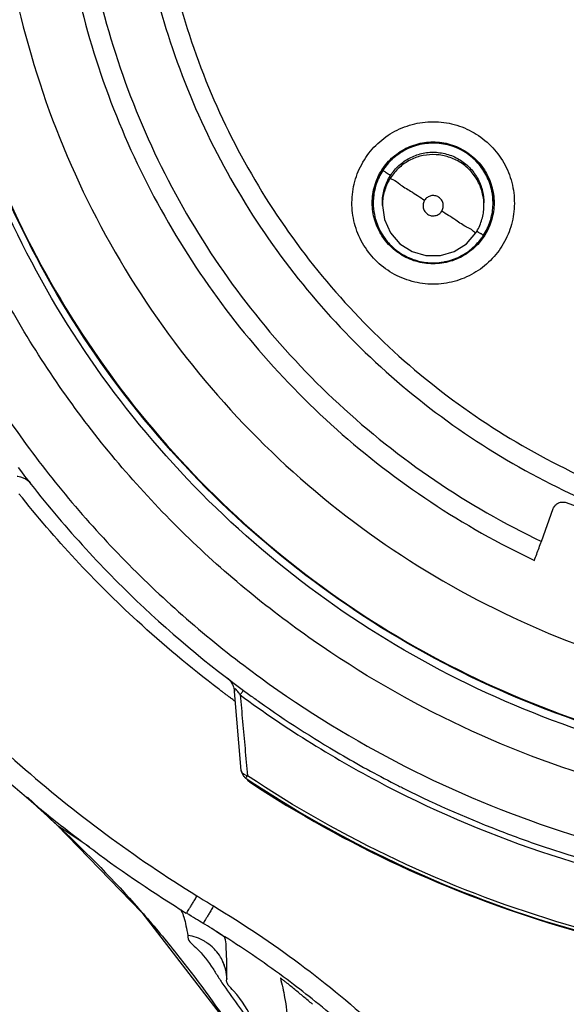
# Model space of a CAD drawing. Units: inches. Extents: x 1.2 to 15.8, y 0.3 to 10.5.
# Drawn here: x 12.9 to 13, y 7.1 to 7.2 of the extents above; entities that cross this region are included whole.
import ezdxf

# ---------------------------------------------------------------- set-up
doc = ezdxf.new("R2010")
doc.units = ezdxf.units.IN
doc.header["$LTSCALE"] = 0.935
doc.header["$MEASUREMENT"] = 0
doc.layers.get('0').update_dxf_attribs({"linetype": 'CONTINUOUS'})
doc.styles.get("Standard").update_dxf_attribs({"font": 'txt', "width": 0.8})
doc.dimstyles.new('DIMSTYLE_2', dxfattribs={"dimtxt": 0.1, "dimasz": 0.1875, "dimexe": 0.18, "dimexo": 0.0625, "dimgap": 0.09, "dimtad": 0, "dimtih": 1, "dimtoh": 1, "dimdec": 14, "dimlfac": 3.333333, "dimzin": 4, "dimdsep": 46, "dimtxsty": 'STANDARD', "dimblk": 'CLOSED', "dimblk1": 'CLOSED', "dimblk2": 'CLOSED', "dimcen": 0.09, "dimadec": 0, "dimazin": 0, "dimtp": 0.005, "dimtm": 0.005, "dimtfac": 1, "dimtdec": 14, "dimtofl": 0, "dimtmove": 0, "dimatfit": 3, "dimldrblk": 'CLOSED', "dimfxl": 1, "dimtolj": 1, "dimtzin": 4, "dimarcsym": 0})

# ---------------------------------------------------------------- blocks, each defined once
blk = doc.blocks.new('_CLOSED')
at = {"color": 0, "linetype": 'BYBLOCK'}
for p, q in [((0, 0), (-1, 0.16667)), ((-1, 0.16667), (-1, -0.16667)), ((-1, -0.16667), (0, 0)), ((-1, 0), (0, 0))]:
    blk.add_line(p, q, dxfattribs=at)
blk = doc.blocks.new('*D2')
at = {"color": 2, "linetype": 'CONTINUOUS'}
for p, q in [((13.24569, 7.51904), (13.24569, 5.74892)), ((13.24569, 7.17859), (13.24569, 5.74892)), ((13.24569, 5.81142), (12.94218, 5.81142)), ((13.24569, 5.81142), (13.55569, 5.81142))]:
    blk.add_line(p, q, dxfattribs=at)
at = {"color": 2, "linetype": 'CONTINUOUS', "xscale": 0.1875, "yscale": 0.1875, "zscale": 0.1875}
blk.add_blockref('_CLOSED', (13.24569, 5.81142), dxfattribs=at)
at = {"color": 2, "linetype": 'CONTINUOUS', "xscale": 0.1875, "yscale": 0.1875, "zscale": 0.1875, "rotation": 180}
blk.add_blockref('_CLOSED', (13.24569, 5.81142), dxfattribs=at)
at = {"color": 2, "linetype": 'CONTINUOUS'}
for s, width, p in [('0%%d%%p10%%d SHAFT END MARK (OR KEY)', 0.803333, (10.48218, 5.76142)), ('ORIENTATION FOR ENCODER', 0.8, (11.05218, 5.61142)), ('ABSOLUTE POSITION = 0', 0.8, (11.21218, 5.46142))]:
    blk.add_text(s, height=0.1, dxfattribs=dict(at, width=width)).set_placement(p)

msp = doc.modelspace()

# ---------------------------------------------------------------- linework, layer by layer
at = {"color": 7, "linetype": 'CONTINUOUS'}
for p, q in [((12.93916, 7.16598), (12.93916, 7.16601)), ((12.94022, 7.1657), (12.94022, 7.16597)), ((12.95204, 7.1657), (12.95204, 7.16597)), ((12.9531, 7.16598), (12.9531, 7.16601)), ((12.96162, 7.13113), (12.9766, 7.12568)), ((12.95872, 7.12662), (12.9601, 7.13043)), ((12.92381, 7.09997), (12.92301, 7.10916)), ((12.89895, 7.09688), (12.90234, 7.09366)), ((12.90238, 7.09362), (12.90234, 7.09366)), ((12.90238, 7.09362), (12.9061, 7.09112)), ((12.91683, 7.08378), (12.91683, 7.08366)), ((12.92191, 7.08053), (12.9219, 7.08057)), ((12.92214, 7.07572), (12.92214, 7.07575))]:
    msp.add_line(p, q, dxfattribs=at)
for points in [[(12.94022, 7.1657), (12.94046, 7.16404), (12.94116, 7.16251), (12.94226, 7.16124), (12.94368, 7.16033), (12.94529, 7.15986), (12.94697, 7.15986), (12.94858, 7.16033), (12.95, 7.16124), (12.9511, 7.16251)], [(12.89773, 7.13421), (12.89782, 7.1342), (12.89813, 7.13414), (12.89842, 7.13403), (12.89869, 7.1339), (12.89892, 7.13374), (12.89912, 7.13357), (12.89924, 7.13344), (12.89928, 7.1334), (12.89928, 7.1334)], [(12.92217, 7.11076), (12.92216, 7.11077), (12.92218, 7.11075), (12.92229, 7.11066), (12.92246, 7.11048), (12.92263, 7.11025), (12.92272, 7.11009)], [(12.90234, 7.09366), (12.91225, 7.08348), (12.9228, 7.06976), (12.9319, 7.05423)], [(12.92162, 7.07776), (12.92158, 7.07781), (12.92161, 7.07776), (12.92174, 7.07749), (12.92197, 7.07684), (12.92214, 7.07567)]]:
    msp.add_lwpolyline(points, dxfattribs=at)
for points, knots in [([(12.9892, 7.09436), (12.98257, 7.09496), (12.96935, 7.09727), (12.95041, 7.10404), (12.93291, 7.11391), (12.91729, 7.12659), (12.90403, 7.14175), (12.89351, 7.15898), (12.88608, 7.1777), (12.88192, 7.19737), (12.88114, 7.21742), (12.88374, 7.23729), (12.88964, 7.25643), (12.89869, 7.27432), (12.91063, 7.29045), (12.92512, 7.30433), (12.94174, 7.31557), (12.96005, 7.32387), (12.97956, 7.32897), (12.99299, 7.33012), (12.99969, 7.33012)], [0, 0, 0, 0, 0.055512, 0.111153, 0.166756, 0.2221, 0.277937, 0.333734, 0.38942, 0.444969, 0.500402, 0.555768, 0.611114, 0.666494, 0.721966, 0.777544, 0.83276, 0.888375, 0.944177, 1, 1, 1, 1]), ([(12.98789, 7.09926), (12.98155, 7.09992), (12.96897, 7.10232), (12.95099, 7.10904), (12.93438, 7.11868), (12.91963, 7.13097), (12.90716, 7.14557), (12.89731, 7.16205), (12.89037, 7.17996), (12.88654, 7.19877), (12.88592, 7.21796), (12.88853, 7.23699), (12.8943, 7.2553), (12.90306, 7.27238), (12.91457, 7.28775), (12.9285, 7.30097), (12.94445, 7.31166), (12.96197, 7.31953), (12.98055, 7.32433), (12.99332, 7.32541), (12.99969, 7.32541)], [0, 0, 0, 0, 0.055556, 0.111112, 0.166667, 0.222223, 0.277778, 0.333334, 0.388889, 0.444445, 0.5, 0.555555, 0.61111, 0.666666, 0.722221, 0.777777, 0.833333, 0.888888, 0.944444, 1, 1, 1, 1]), ([(12.99969, 7.31699), (12.99362, 7.31699), (12.98144, 7.31593), (12.96375, 7.31119), (12.94716, 7.30345), (12.93215, 7.29294), (12.91917, 7.27996), (12.90864, 7.26489), (12.90091, 7.24824), (12.8962, 7.23054), (12.89463, 7.21234), (12.89624, 7.19415), (12.90097, 7.17653), (12.90868, 7.15998), (12.91916, 7.145), (12.93206, 7.13207), (12.94703, 7.12156), (12.96361, 7.11379), (12.98135, 7.10901), (12.99358, 7.10794), (12.99969, 7.10794)], [0, 0, 0, 0, 0.055506, 0.111149, 0.166754, 0.222084, 0.277931, 0.333744, 0.389439, 0.444991, 0.500419, 0.555775, 0.611112, 0.666485, 0.721955, 0.777531, 0.832729, 0.88835, 0.944165, 1, 1, 1, 1]), ([(12.99969, 7.3075), (12.99495, 7.3075), (12.98544, 7.30679), (12.97151, 7.3036), (12.95823, 7.29838), (12.94585, 7.29123), (12.93468, 7.2823), (12.92495, 7.27178), (12.91692, 7.25994), (12.91076, 7.24706), (12.90659, 7.23342), (12.90451, 7.21933), (12.90454, 7.20509), (12.90669, 7.19101), (12.91092, 7.17739), (12.91713, 7.16456), (12.92518, 7.15279), (12.93491, 7.14234), (12.94612, 7.13343), (12.95442, 7.12868), (12.95872, 7.12662)], [0, 0, 0, 0, 0.055536, 0.11117, 0.166763, 0.222157, 0.277952, 0.333691, 0.38934, 0.444884, 0.500339, 0.55574, 0.611124, 0.66653, 0.722009, 0.777592, 0.832874, 0.888467, 0.944221, 1, 1, 1, 1]), ([(12.99969, 7.29861), (12.99539, 7.29861), (12.98678, 7.29796), (12.97416, 7.29508), (12.96213, 7.29035), (12.95093, 7.28389), (12.94082, 7.27583), (12.93203, 7.26635), (12.92474, 7.25566), (12.91914, 7.24402), (12.91532, 7.23168), (12.91339, 7.2189), (12.91338, 7.20597), (12.9153, 7.19319), (12.9191, 7.18083), (12.9247, 7.16919), (12.93197, 7.15851), (12.94075, 7.14902), (12.95084, 7.14095), (12.96204, 7.13447), (12.9741, 7.12971), (12.98675, 7.12682), (12.99538, 7.12617), (12.99969, 7.12617)], [0, 0, 0, 0, 0.047648, 0.095316, 0.142956, 0.190449, 0.238087, 0.285738, 0.333329, 0.380877, 0.428441, 0.476035, 0.523638, 0.571231, 0.618806, 0.666365, 0.713924, 0.761502, 0.809108, 0.856669, 0.904438, 0.95225, 1, 1, 1, 1]), ([(12.87449, 7.21201), (12.8745, 7.20544), (12.87552, 7.19229), (12.88015, 7.1731), (12.88771, 7.15488), (12.89801, 7.13809), (12.9108, 7.12312), (12.92577, 7.11033), (12.94256, 7.10003), (12.96078, 7.09247), (12.97997, 7.08785), (12.99312, 7.08682), (12.99969, 7.08681)], [0, 0, 0, 0, 0.100296, 0.200395, 0.300345, 0.400197, 0.499998, 0.5998, 0.699652, 0.799603, 0.899703, 1, 1, 1, 1]), ([(12.88689, 7.21249), (12.88689, 7.20938), (12.88728, 7.20005), (12.88984, 7.18467), (12.89592, 7.16697), (12.90483, 7.15051), (12.91632, 7.13574), (12.93009, 7.12307), (12.94576, 7.11283), (12.9629, 7.10532), (12.9772, 7.1017), (12.98562, 7.10055), (12.98788, 7.10031)], [0, 0, 0, 0, 0.056399, 0.169196, 0.281994, 0.394791, 0.507589, 0.620387, 0.733185, 0.845984, 0.958782, 1, 1, 1, 1]), ([(12.98816, 7.10018), (12.98185, 7.10083), (12.96932, 7.1032), (12.95141, 7.10985), (12.93486, 7.11942), (12.92016, 7.13164), (12.90773, 7.14615), (12.8979, 7.16254), (12.89097, 7.18036), (12.88753, 7.19719), (12.88689, 7.20796), (12.88689, 7.21238)], [0, 0, 0, 0, 0.114985, 0.22997, 0.344954, 0.459939, 0.574923, 0.689907, 0.804891, 0.919875, 1, 1, 1, 1]), ([(12.90225, 7.21243), (12.90225, 7.2081), (12.90284, 7.19915), (12.90561, 7.18584), (12.91032, 7.17279), (12.91683, 7.16054), (12.92501, 7.14933), (12.93469, 7.1394), (12.94568, 7.13093), (12.95374, 7.12638), (12.95791, 7.1244)], [0, 0, 0, 0, 0.118376, 0.244322, 0.370268, 0.496214, 0.62216, 0.748107, 0.874053, 1, 1, 1, 1]), ([(12.9111, 7.2124), (12.9111, 7.21019), (12.91135, 7.20356), (12.913, 7.19261), (12.91692, 7.17992), (12.92269, 7.16794), (12.93017, 7.15696), (12.93921, 7.14722), (12.9496, 7.13894), (12.96111, 7.13229), (12.97348, 7.12744), (12.98643, 7.12448), (12.99527, 7.12382), (12.99969, 7.12382)], [0, 0, 0, 0, 0.047619, 0.142856, 0.238094, 0.333332, 0.42857, 0.523808, 0.619046, 0.714285, 0.809523, 0.904761, 1, 1, 1, 1]), ([(12.93899, 7.15979), (12.93845, 7.16042), (12.93753, 7.16181), (12.93674, 7.16418), (12.9366, 7.16667), (12.9371, 7.1691), (12.9382, 7.17132), (12.93984, 7.17318), (12.94191, 7.17456), (12.94426, 7.17535), (12.94676, 7.17552), (12.94922, 7.17503), (12.95147, 7.17391), (12.95273, 7.1728), (12.95327, 7.17217)], [0, 0, 0, 0, 0.083549, 0.167034, 0.250214, 0.332871, 0.415871, 0.498754, 0.58157, 0.664612, 0.747837, 0.831871, 0.916147, 1, 1, 1, 1]), ([(12.93968, 7.16894), (12.93996, 7.16955), (12.9407, 7.1707), (12.94225, 7.17204), (12.94411, 7.17289), (12.94613, 7.17318), (12.94815, 7.17289), (12.94939, 7.17232), (12.94995, 7.17196)], [0, 0, 0, 0, 0.166849, 0.333698, 0.500547, 0.667397, 0.834246, 1, 1, 1, 1]), ([(12.94002, 7.16935), (12.94025, 7.16978), (12.94091, 7.17073), (12.94228, 7.17193), (12.94411, 7.17277), (12.9461, 7.17307), (12.9481, 7.17279), (12.94934, 7.17223), (12.9499, 7.17187)], [0, 0, 0, 0, 0.127241, 0.301, 0.474628, 0.649009, 0.824632, 1, 1, 1, 1]), ([(12.9499, 7.17185), (12.9494, 7.17217), (12.94828, 7.1727), (12.94645, 7.17303), (12.94459, 7.17286), (12.94286, 7.17223), (12.94137, 7.17118), (12.94059, 7.17025), (12.94027, 7.16975)], [0, 0, 0, 0, 0.163542, 0.335519, 0.504783, 0.67045, 0.836244, 1, 1, 1, 1]), ([(12.95327, 7.17217), (12.95381, 7.17155), (12.95473, 7.17015), (12.95552, 7.16778), (12.95566, 7.1653), (12.95516, 7.16287), (12.95406, 7.16065), (12.95242, 7.15879), (12.95035, 7.15741), (12.948, 7.15661), (12.94551, 7.15644), (12.94304, 7.15694), (12.94079, 7.15805), (12.93953, 7.15917), (12.93899, 7.15979)], [0, 0, 0, 0, 0.083549, 0.167034, 0.250214, 0.332871, 0.415871, 0.498754, 0.58157, 0.664612, 0.747837, 0.831871, 0.916147, 1, 1, 1, 1]), ([(12.94116, 7.16917), (12.94144, 7.1696), (12.9421, 7.17038), (12.94335, 7.17126), (12.94478, 7.17179), (12.94634, 7.17195), (12.9479, 7.17168), (12.94888, 7.17123), (12.94932, 7.17094)], [0, 0, 0, 0, 0.16631, 0.326918, 0.490354, 0.657789, 0.827299, 1, 1, 1, 1]), ([(12.9531, 7.16598), (12.9531, 7.16644), (12.95299, 7.16752), (12.95244, 7.16913), (12.95139, 7.17069), (12.95043, 7.17151), (12.9499, 7.17185)], [0, 0, 0, 0, 0.199408, 0.462427, 0.728707, 1, 1, 1, 1]), ([(12.94932, 7.17067), (12.94889, 7.17095), (12.94797, 7.17138), (12.94647, 7.17166), (12.94494, 7.17156), (12.94346, 7.17105), (12.94215, 7.17016), (12.94145, 7.16934), (12.94116, 7.1689)], [0, 0, 0, 0, 0.166311, 0.32692, 0.490355, 0.65779, 0.8273, 1, 1, 1, 1]), ([(12.94932, 7.17094), (12.94975, 7.17067), (12.95053, 7.17001), (12.95141, 7.16876), (12.95193, 7.16738), (12.95204, 7.16643), (12.95204, 7.16598)], [0, 0, 0, 0, 0.261379, 0.513796, 0.770656, 1, 1, 1, 1]), ([(12.95204, 7.1657), (12.95204, 7.16609), (12.95195, 7.167), (12.95148, 7.16837), (12.95059, 7.16969), (12.94977, 7.17038), (12.94932, 7.17067)], [0, 0, 0, 0, 0.199408, 0.462427, 0.728707, 1, 1, 1, 1]), ([(12.95149, 7.17063), (12.95193, 7.17013), (12.95267, 7.16898), (12.95314, 7.16734), (12.95322, 7.16633), (12.95322, 7.16599)], [0, 0, 0, 0, 0.399996, 0.799991, 1, 1, 1, 1]), ([(12.94027, 7.16975), (12.93995, 7.16925), (12.93943, 7.16817), (12.93918, 7.16686), (12.93916, 7.16613), (12.93916, 7.16598)], [0, 0, 0, 0, 0.446969, 0.894435, 1, 1, 1, 1]), ([(12.94116, 7.16917), (12.941, 7.16927), (12.9407, 7.16943), (12.94049, 7.16966), (12.94027, 7.16971), (12.94027, 7.16975)], [0, 0, 0, 0, 0.542382, 0.885616, 1, 1, 1, 1]), ([(12.93904, 7.16599), (12.93904, 7.16633), (12.93912, 7.16734), (12.9394, 7.16832), (12.93968, 7.16894)], [0, 0, 0, 0, 0.33332, 1, 1, 1, 1]), ([(12.94022, 7.16597), (12.94022, 7.16604), (12.94023, 7.16663), (12.94042, 7.16775), (12.94087, 7.16872), (12.94116, 7.16917)], [0, 0, 0, 0, 0.059129, 0.525177, 1, 1, 1, 1]), ([(12.94116, 7.1689), (12.94089, 7.16846), (12.94045, 7.16754), (12.94024, 7.16643), (12.94022, 7.16582), (12.94022, 7.16571)], [0, 0, 0, 0, 0.457635, 0.899579, 1, 1, 1, 1]), ([(12.94116, 7.1689), (12.94116, 7.16879), (12.94173, 7.16866), (12.94232, 7.16804), (12.94366, 7.16729), (12.94459, 7.16665), (12.94514, 7.1663)], [0, 0, 0, 0, 0.068759, 0.272806, 0.590794, 1, 1, 1, 1]), ([(12.95241, 7.16903), (12.95243, 7.16899), (12.95256, 7.16871), (12.95267, 7.16842), (12.95276, 7.16817)], [0, 0, 0, 0, 0.156785, 1, 1, 1, 1]), ([(12.93918, 7.16653), (12.93919, 7.16668), (12.93923, 7.16702), (12.93929, 7.16735), (12.93933, 7.16753)], [0, 0, 0, 0, 0.441173, 1, 1, 1, 1]), ([(12.953, 7.16717), (12.95301, 7.16711), (12.95307, 7.16673), (12.9531, 7.16634), (12.9531, 7.16601)], [0, 0, 0, 0, 0.137143, 1, 1, 1, 1]), ([(12.94077, 7.16135), (12.94033, 7.16186), (12.9396, 7.16301), (12.93912, 7.16464), (12.93904, 7.16566), (12.93904, 7.16599)], [0, 0, 0, 0, 0.399996, 0.799991, 1, 1, 1, 1]), ([(12.93916, 7.16598), (12.93916, 7.16553), (12.93926, 7.16447), (12.93981, 7.16285), (12.94087, 7.16129), (12.94184, 7.16046), (12.94236, 7.16012)], [0, 0, 0, 0, 0.194102, 0.456756, 0.730848, 1, 1, 1, 1]), ([(12.94514, 7.1663), (12.94506, 7.16617), (12.94494, 7.16588), (12.94495, 7.16541), (12.94513, 7.16498), (12.94547, 7.16465), (12.94591, 7.16447), (12.94638, 7.16448), (12.94682, 7.16466), (12.94704, 7.16489), (12.94712, 7.16502)], [0, 0, 0, 0, 0.124755, 0.249306, 0.373857, 0.498632, 0.623144, 0.747577, 0.872755, 1, 1, 1, 1]), ([(12.94677, 7.16666), (12.94664, 7.16674), (12.94634, 7.16686), (12.94587, 7.16684), (12.94544, 7.16666), (12.94522, 7.16643), (12.94514, 7.1663)], [0, 0, 0, 0, 0.253903, 0.503532, 0.751689, 1, 1, 1, 1]), ([(12.94712, 7.16502), (12.94721, 7.16515), (12.94732, 7.16545), (12.94731, 7.16592), (12.94713, 7.16635), (12.9469, 7.16657), (12.94677, 7.16666)], [0, 0, 0, 0, 0.252018, 0.499999, 0.747982, 1, 1, 1, 1]), ([(12.95199, 7.16222), (12.95232, 7.16273), (12.95283, 7.16382), (12.95308, 7.16513), (12.9531, 7.16585), (12.9531, 7.16598)], [0, 0, 0, 0, 0.457635, 0.899579, 1, 1, 1, 1]), ([(12.95322, 7.16599), (12.95322, 7.16566), (12.95314, 7.16464), (12.95286, 7.16366), (12.95258, 7.16305)], [0, 0, 0, 0, 0.33332, 1, 1, 1, 1]), ([(12.9511, 7.16251), (12.9511, 7.16241), (12.95051, 7.16301), (12.94995, 7.16314), (12.9486, 7.16412), (12.94767, 7.16468), (12.94712, 7.16502)], [0, 0, 0, 0, 0.066652, 0.270007, 0.588742, 1, 1, 1, 1]), ([(12.9511, 7.16251), (12.95138, 7.16294), (12.95181, 7.16387), (12.95202, 7.16498), (12.95204, 7.16559), (12.95204, 7.1657)], [0, 0, 0, 0, 0.457635, 0.899579, 1, 1, 1, 1]), ([(12.9512, 7.16272), (12.95133, 7.16263), (12.95158, 7.16245), (12.95177, 7.16241), (12.95199, 7.16218), (12.95199, 7.16222)], [0, 0, 0, 0, 0.490431, 0.874772, 1, 1, 1, 1]), ([(12.94236, 7.16012), (12.94287, 7.1598), (12.94396, 7.15928), (12.94573, 7.15895), (12.94754, 7.15908), (12.94928, 7.15968), (12.95073, 7.16066), (12.95149, 7.16151), (12.95179, 7.16192)], [0, 0, 0, 0, 0.171921, 0.337947, 0.506896, 0.679979, 0.855207, 1, 1, 1, 1]), ([(12.95149, 7.16135), (12.95104, 7.16084), (12.95001, 7.15995), (12.94815, 7.1591), (12.94613, 7.15881), (12.94411, 7.1591), (12.94288, 7.15966), (12.94232, 7.16002)], [0, 0, 0, 0, 0.200395, 0.40079, 0.601186, 0.801582, 1, 1, 1, 1]), ([(12.89785, 7.1352), (12.9018, 7.12997), (12.91019, 7.12046), (12.91989, 7.11231), (12.92482, 7.10874)], [0, 0, 0, 0, 0.518341, 1, 1, 1, 1]), ([(12.92116, 7.10946), (12.91788, 7.11195), (12.90954, 7.11892), (12.90213, 7.1269), (12.89794, 7.13217)], [0, 0, 0, 0, 0.379425, 1, 1, 1, 1]), ([(12.9601, 7.13043), (12.96016, 7.13057), (12.96032, 7.13084), (12.9607, 7.13112), (12.96116, 7.13123), (12.96147, 7.13119), (12.96162, 7.13113)], [0, 0, 0, 0, 0.252017, 0.499999, 0.747982, 1, 1, 1, 1]), ([(12.95791, 7.1244), (12.958, 7.12465), (12.95818, 7.12514), (12.95845, 7.12588), (12.95863, 7.12638), (12.95872, 7.12662)], [0, 0, 0, 0, 0.333317, 0.66665, 1, 1, 1, 1]), ([(12.92272, 7.11009), (12.92279, 7.10996), (12.92292, 7.10966), (12.92299, 7.10934), (12.92301, 7.10916)], [0, 0, 0, 0, 0.42884, 1, 1, 1, 1]), ([(12.88879, 7.10946), (12.89175, 7.10639), (12.89794, 7.10049), (12.90793, 7.09244), (12.91501, 7.08764), (12.91865, 7.0854)], [0, 0, 0, 0, 0.333342, 0.666655, 1, 1, 1, 1]), ([(12.92367, 7.10877), (12.92363, 7.10884), (12.92355, 7.10896), (12.92344, 7.10913), (12.92335, 7.10925), (12.92327, 7.10933), (12.9232, 7.1094), (12.92313, 7.10946), (12.92306, 7.10946), (12.92303, 7.10942), (12.92301, 7.10938), (12.92301, 7.10935), (12.923, 7.10933)], [0, 0, 0, 0, 0.220611, 0.421312, 0.538836, 0.641113, 0.725616, 0.83668, 0.871727, 0.906678, 0.951263, 1, 1, 1, 1]), ([(12.923, 7.10933), (12.923, 7.10933), (12.923, 7.1093), (12.923, 7.10924), (12.923, 7.10918), (12.92301, 7.10916), (12.92301, 7.10916)], [0, 0, 0, 0, 0.052813, 0.48814, 0.994509, 1, 1, 1, 1]), ([(12.92367, 7.10877), (12.92374, 7.10886), (12.92385, 7.10901), (12.92398, 7.10919), (12.92406, 7.10928), (12.92408, 7.10932)], [0, 0, 0, 0, 0.475165, 0.809441, 1, 1, 1, 1]), ([(12.92367, 7.10877), (12.92377, 7.10773), (12.92396, 7.10565), (12.92424, 7.10252), (12.92443, 7.10043), (12.92453, 7.09937)], [0, 0, 0, 0, 0.330507, 0.663837, 1, 1, 1, 1]), ([(12.92367, 7.10877), (12.92906, 7.1048), (12.94067, 7.09759), (12.95954, 7.08968), (12.97946, 7.08488), (12.99297, 7.08381), (12.99969, 7.08381)], [0, 0, 0, 0, 0.246958, 0.501972, 0.752214, 1, 1, 1, 1]), ([(12.92482, 7.10874), (12.9252, 7.10847), (12.92858, 7.10604), (12.93209, 7.10378), (12.93529, 7.10191)], [0, 0, 0, 0, 0.111258, 1, 1, 1, 1]), ([(12.88709, 7.10783), (12.8901, 7.10471), (12.89389, 7.1011), (12.89785, 7.09769), (12.89853, 7.09711)], [0, 0, 0, 0, 0.829665, 1, 1, 1, 1]), ([(12.92381, 7.09997), (12.92382, 7.09991), (12.92384, 7.0998), (12.92389, 7.09963), (12.92394, 7.09952), (12.92397, 7.09947)], [0, 0, 0, 0, 0.333333, 0.666666, 1, 1, 1, 1]), ([(12.92453, 7.09937), (12.92444, 7.09939), (12.92427, 7.09944), (12.92404, 7.09957), (12.92387, 7.09975), (12.92382, 7.09989), (12.92381, 7.09997)], [0, 0, 0, 0, 0.256117, 0.560421, 0.759901, 1, 1, 1, 1]), ([(12.92397, 7.09947), (12.924, 7.09942), (12.92407, 7.09932), (12.92419, 7.0992), (12.92429, 7.09912), (12.92433, 7.09909)], [0, 0, 0, 0, 0.333333, 0.666666, 1, 1, 1, 1]), ([(12.92433, 7.09909), (12.92433, 7.09904), (12.92445, 7.09928), (12.92449, 7.09932), (12.92453, 7.09937)], [0, 0, 0, 0, 0.45522, 1, 1, 1, 1]), ([(12.92433, 7.09909), (12.92987, 7.0954), (12.9415, 7.08883), (12.96018, 7.08163), (12.97972, 7.07725), (12.99304, 7.07627), (12.99969, 7.07627)], [0, 0, 0, 0, 0.25, 0.5, 0.75, 1, 1, 1, 1]), ([(12.9244, 7.099), (12.92442, 7.09897), (12.92457, 7.09881), (12.92474, 7.09867), (12.92488, 7.09857)], [0, 0, 0, 0, 0.178899, 1, 1, 1, 1]), ([(12.99969, 7.07661), (12.99305, 7.07661), (12.97977, 7.07759), (12.96028, 7.08196), (12.94164, 7.08914), (12.93005, 7.09569), (12.92453, 7.09937)], [0, 0, 0, 0, 0.25, 0.5, 0.75, 1, 1, 1, 1]), ([(12.92488, 7.09857), (12.93042, 7.09494), (12.94201, 7.08849), (12.96058, 7.08146), (12.97993, 7.07719), (12.99311, 7.07623), (12.99969, 7.07623)], [0, 0, 0, 0, 0.250915, 0.500968, 0.750601, 1, 1, 1, 1]), ([(12.94165, 7.09843), (12.94203, 7.09823), (12.94619, 7.09613), (12.95046, 7.09426), (12.95442, 7.09276)], [0, 0, 0, 0, 0.092448, 1, 1, 1, 1]), ([(12.90312, 7.09337), (12.90428, 7.09246), (12.9089, 7.08894), (12.91371, 7.08568), (12.9174, 7.0834)], [0, 0, 0, 0, 0.253383, 1, 1, 1, 1]), ([(12.96, 7.09079), (12.96033, 7.09068), (12.96565, 7.08896), (12.97109, 7.0876), (12.97624, 7.08663)], [0, 0, 0, 0, 0.062419, 1, 1, 1, 1]), ([(12.91743, 7.08338), (12.91747, 7.08345), (12.91756, 7.08359), (12.91772, 7.08384), (12.91791, 7.08415), (12.91814, 7.08453), (12.9184, 7.08494), (12.91858, 7.08523), (12.91867, 7.08538)], [0, 0, 0, 0, 0.097978, 0.216835, 0.375142, 0.564973, 0.776797, 1, 1, 1, 1]), ([(12.91865, 7.0854), (12.91865, 7.08539), (12.9193, 7.085), (12.91995, 7.0846), (12.92058, 7.08422)], [0, 0, 0, 0, 0.012846, 1, 1, 1, 1]), ([(12.91683, 7.08366), (12.91695, 7.08342), (12.91716, 7.08285), (12.91739, 7.08188), (12.91752, 7.08117), (12.91759, 7.08079)], [0, 0, 0, 0, 0.270936, 0.609285, 1, 1, 1, 1]), ([(12.92058, 7.08422), (12.92049, 7.08407), (12.92032, 7.08377), (12.92007, 7.08335), (12.91984, 7.08298), (12.91965, 7.08266), (12.9195, 7.08241), (12.91941, 7.08227), (12.91937, 7.0822)], [0, 0, 0, 0, 0.223046, 0.434818, 0.624628, 0.782959, 0.901893, 1, 1, 1, 1]), ([(12.92058, 7.08422), (12.92404, 7.08214), (12.93072, 7.07766), (12.93692, 7.07253), (12.9399, 7.06981)], [0, 0, 0, 0, 0.499998, 1, 1, 1, 1]), ([(12.91243, 7.08329), (12.91375, 7.08177), (12.91737, 7.07742), (12.92073, 7.07284), (12.92278, 7.0698)], [0, 0, 0, 0, 0.354016, 1, 1, 1, 1]), ([(12.91937, 7.0822), (12.91908, 7.08238), (12.91843, 7.08277), (12.91778, 7.08316), (12.91743, 7.08338)], [0, 0, 0, 0, 0.449819, 1, 1, 1, 1]), ([(12.92139, 7.08091), (12.92107, 7.08113), (12.92072, 7.08136), (12.92038, 7.08158), (12.92037, 7.08159)], [0, 0, 0, 0, 0.956056, 1, 1, 1, 1]), ([(12.91759, 7.08079), (12.91749, 7.08024), (12.91907, 7.07904), (12.91998, 7.07776), (12.92052, 7.07692)], [0, 0, 0, 0, 0.349851, 1, 1, 1, 1]), ([(12.91985, 7.0799), (12.91974, 7.07998), (12.91905, 7.08042), (12.91827, 7.0807), (12.91759, 7.08079)], [0, 0, 0, 0, 0.163658, 1, 1, 1, 1]), ([(12.9219, 7.08057), (12.92187, 7.08064), (12.92172, 7.08067), (12.92157, 7.0808), (12.92145, 7.08087), (12.92139, 7.08092)], [0, 0, 0, 0, 0.33503, 0.645312, 1, 1, 1, 1]), ([(12.92212, 7.07776), (12.92212, 7.07781), (12.9221, 7.0784), (12.92206, 7.07932), (12.92201, 7.08022), (12.92191, 7.08053)], [0, 0, 0, 0, 0.047904, 0.643961, 1, 1, 1, 1]), ([(12.92077, 7.07909), (12.92071, 7.07917), (12.92043, 7.07946), (12.92011, 7.07973), (12.91985, 7.0799)], [0, 0, 0, 0, 0.243241, 1, 1, 1, 1]), ([(12.92174, 7.07758), (12.92164, 7.07782), (12.92137, 7.07836), (12.92101, 7.07884), (12.92077, 7.07909)], [0, 0, 0, 0, 0.428834, 1, 1, 1, 1]), ([(12.92214, 7.07575), (12.92213, 7.07619), (12.92203, 7.07676), (12.92185, 7.0773), (12.9218, 7.07742)], [0, 0, 0, 0, 0.776842, 1, 1, 1, 1]), ([(12.92866, 7.06541), (12.92749, 7.06726), (12.92538, 7.07027), (12.92381, 7.07359), (12.92198, 7.07524), (12.92213, 7.07572)], [0, 0, 0, 0, 0.530834, 0.873259, 1, 1, 1, 1]), ([(12.92898, 7.07536), (12.92893, 7.07539), (12.92885, 7.07546), (12.92874, 7.07555), (12.9286, 7.07566), (12.92852, 7.0757), (12.92834, 7.0759), (12.92835, 7.07585)], [0, 0, 0, 0, 0.202686, 0.387431, 0.552973, 0.821546, 1, 1, 1, 1]), ([(12.92835, 7.07585), (12.92855, 7.0751), (12.92893, 7.07337), (12.92929, 7.07044), (12.92947, 7.06827), (12.92957, 7.06709)], [0, 0, 0, 0, 0.262632, 0.59894, 1, 1, 1, 1]), ([(12.92156, 7.0753), (12.92269, 7.0736), (12.92593, 7.06943), (12.92854, 7.06505), (12.93006, 7.06243)], [0, 0, 0, 0, 0.40943, 1, 1, 1, 1]), ([(12.93209, 7.07279), (12.93174, 7.07308), (12.93106, 7.07366), (12.93002, 7.07452), (12.92933, 7.07508), (12.92898, 7.07536)], [0, 0, 0, 0, 0.333802, 0.666768, 1, 1, 1, 1])]:
    msp.add_open_spline(points, degree=3, knots=knots, dxfattribs=at)
for points in [[(12.9499, 7.17187), (12.95046, 7.17151), (12.95097, 7.17107), (12.9514, 7.17057)], [(12.94995, 7.17196), (12.95052, 7.17159), (12.95104, 7.17114), (12.95149, 7.17063)], [(12.9514, 7.17057), (12.95163, 7.1703), (12.95184, 7.17001), (12.95203, 7.16971)], [(12.95203, 7.16971), (12.95217, 7.16949), (12.9523, 7.16926), (12.95241, 7.16903)], [(12.93933, 7.16753), (12.9394, 7.16786), (12.9395, 7.16819), (12.93963, 7.16851)], [(12.93963, 7.16851), (12.93967, 7.16863), (12.93973, 7.16876), (12.93978, 7.16888)], [(12.93978, 7.16888), (12.93985, 7.16904), (12.93993, 7.1692), (12.94002, 7.16935)], [(12.95276, 7.16817), (12.95286, 7.16784), (12.95294, 7.16751), (12.953, 7.16717)], [(12.95258, 7.16305), (12.9524, 7.16267), (12.95219, 7.1623), (12.95196, 7.16196)], [(12.95196, 7.16196), (12.95181, 7.16175), (12.95165, 7.16154), (12.95149, 7.16135)], [(12.95179, 7.16192), (12.95186, 7.16202), (12.95193, 7.16212), (12.95199, 7.16222)], [(12.94232, 7.16002), (12.94174, 7.16039), (12.94122, 7.16084), (12.94077, 7.16135)], [(12.92153, 7.10918), (12.92141, 7.10927), (12.92129, 7.10936), (12.92116, 7.10946)], [(12.92184, 7.10894), (12.92174, 7.10902), (12.92164, 7.1091), (12.92153, 7.10918)], [(12.92193, 7.10888), (12.9219, 7.1089), (12.92187, 7.10892), (12.92184, 7.10894)], [(12.92219, 7.10869), (12.9221, 7.10875), (12.92201, 7.10882), (12.92193, 7.10888)], [(12.92254, 7.10843), (12.92242, 7.10851), (12.92231, 7.1086), (12.92219, 7.10869)], [(12.9229, 7.10816), (12.92278, 7.10825), (12.92266, 7.10834), (12.92254, 7.10843)], [(12.92309, 7.10802), (12.92303, 7.10807), (12.92296, 7.10812), (12.9229, 7.10816)], [(12.93529, 7.10191), (12.93737, 7.10069), (12.93949, 7.09953), (12.94165, 7.09843)], [(12.92433, 7.09908), (12.92435, 7.09905), (12.92437, 7.09902), (12.9244, 7.099)], [(12.89853, 7.09711), (12.90003, 7.09583), (12.90156, 7.09459), (12.90312, 7.09337)], [(12.89936, 7.09643), (12.90036, 7.09549), (12.90137, 7.09455), (12.90238, 7.09362)], [(12.90238, 7.09362), (12.90271, 7.09331), (12.90305, 7.093), (12.90338, 7.09269)], [(12.90338, 7.09269), (12.90655, 7.0897), (12.90957, 7.08656), (12.91243, 7.08329)], [(12.95442, 7.09276), (12.95626, 7.09206), (12.95813, 7.09141), (12.96, 7.09079)], [(12.91672, 7.08386), (12.91676, 7.0838), (12.9168, 7.08373), (12.91683, 7.08366)], [(12.92037, 7.08159), (12.92004, 7.0818), (12.9197, 7.082), (12.91937, 7.0822)], [(12.92092, 7.08126), (12.92073, 7.08137), (12.92055, 7.08148), (12.92037, 7.08159)], [(12.92188, 7.08065), (12.92156, 7.08085), (12.92124, 7.08106), (12.92092, 7.08126)], [(12.92913, 7.07566), (12.92678, 7.07741), (12.92435, 7.07908), (12.92188, 7.08065)], [(12.92052, 7.07692), (12.92075, 7.07656), (12.92097, 7.0762), (12.92121, 7.07584)], [(12.9218, 7.07742), (12.92178, 7.07747), (12.92176, 7.07752), (12.92174, 7.07758)], [(12.92214, 7.07575), (12.92214, 7.07642), (12.92213, 7.0771), (12.92212, 7.07776)], [(12.92121, 7.07584), (12.92132, 7.07566), (12.92144, 7.07548), (12.92156, 7.0753)], [(12.93205, 7.07341), (12.93109, 7.07417), (12.93012, 7.07492), (12.92913, 7.07566)], [(12.9383, 7.06808), (12.93628, 7.06992), (12.9342, 7.0717), (12.93205, 7.07341)]]:
    msp.add_open_spline(points, degree=3, dxfattribs=at)

# ---------------------------------------------------------------- dimensions: what is measured, and where the dimension line sits
at = {"color": 2, "linetype": 'CONTINUOUS'}
dim = msp.add_linear_dim(base=(13.24569, 5.81142), p1=(13.24569, 7.17859), p2=(13.24569, 7.51904), text='0%%d%%p10%%d SHAFT END MARK (OR KEY)\\PORIENTATION FOR ENCODER\\PABSOLUTE POSITION = 0', dimstyle='DIMSTYLE_2', dxfattribs=at)
dim.commit()
dim.dimension.update_dxf_attribs({"geometry": '*D2', "text_midpoint": (11.68718, 5.66142), "dimtype": 160})

doc.saveas('drawing.dxf')
